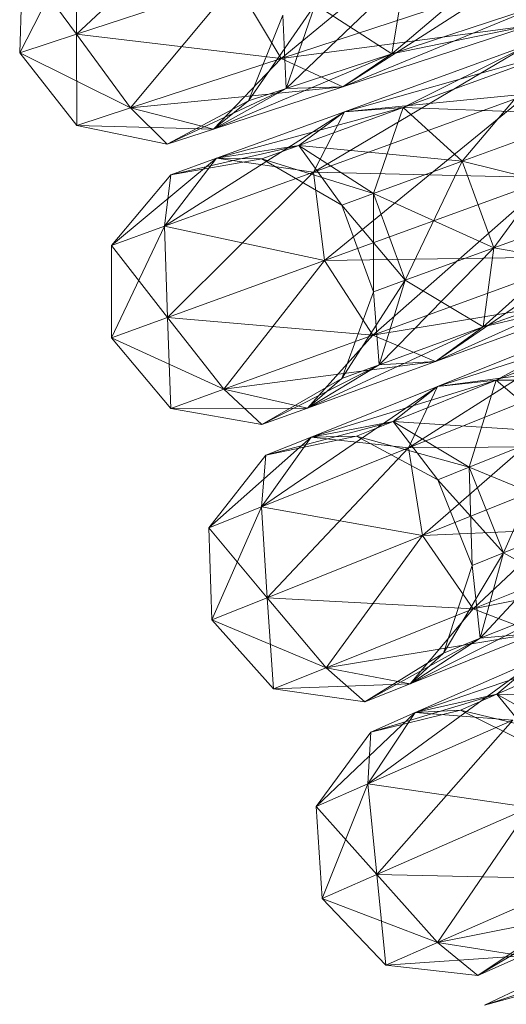
# Model space of a CAD drawing. Units: millimetres. Extents: x -121510 to -112119, y -15025 to -7054.
# Drawn here: x -120445 to -120417, y -10816 to -10759 of the extents above; entities that cross this region are included whole.
import ezdxf

# ---------------------------------------------------------------- set-up
doc = ezdxf.new("R2010")
doc.units = ezdxf.units.MM
for name, pattern in [('K5LT32768', [0]), ('K5LT32781', [0]), ('K5LT32802', [0])]:
    doc.linetypes.add(name, pattern=pattern)
doc.layers.get('0').update_dxf_attribs({"true_color": 0x5890e1})

# ---------------------------------------------------------------- blocks, each defined once
blk = doc.blocks.new('U295')
at = {"color": 236, "linetype": 'K5LT32802', "lineweight": 18, "true_color": 0x8d073a}
for p, q in [((-120442.158, -10760.22), (-120433.456, -10752.085)), ((-120430.328, -10761.62), (-120419.702, -10752.854)), ((-120415.669, -10754.341), (-120423.93, -10761.355)), ((-120445.436, -10761.295), (-120442.158, -10754.939)), ((-120442.158, -10760.22), (-120442.158, -10754.939)), ((-120442.158, -10760.22), (-120442.158, -10754.939)), ((-120445.436, -10761.295), (-120445.264, -10755.958)), ((-120442.158, -10760.22), (-120445.264, -10755.958)), ((-120423.172, -10756.802), (-120430.027, -10763.355)), ((-120423.172, -10756.802), (-120423.93, -10761.355)), ((-120423.172, -10756.802), (-120423.93, -10761.355)), ((-120432.974, -10757.207), (-120442.158, -10760.22)), ((-120442.158, -10760.22), (-120432.974, -10757.207)), ((-120439.031, -10764.474), (-120432.974, -10757.207)), ((-120432.974, -10757.207), (-120430.328, -10761.62)), ((-120432.974, -10757.207), (-120430.328, -10761.62)), ((-120417.752, -10757.495), (-120430.328, -10761.62)), ((-120430.328, -10761.62), (-120417.752, -10757.495)), ((-120426.757, -10763.258), (-120417.752, -10757.495)), ((-120428.364, -10758.505), (-120432.203, -10764.069)), ((-120428.364, -10758.505), (-120430.027, -10763.355)), ((-120428.364, -10758.505), (-120430.027, -10763.355)), ((-120428.364, -10758.505), (-120423.93, -10761.355)), ((-120415.12, -10758.465), (-120426.757, -10763.258)), ((-120415.12, -10758.465), (-120423.93, -10761.355)), ((-120423.93, -10761.355), (-120415.12, -10758.465)), ((-120430.217, -10759.113), (-120432.203, -10764.069)), ((-120430.217, -10759.113), (-120430.027, -10763.355)), ((-120415.943, -10759.711), (-120430.328, -10761.62)), ((-120415.943, -10759.711), (-120426.757, -10763.258)), ((-120426.757, -10763.258), (-120415.943, -10759.711)), ((-120423.93, -10761.355), (-120415.943, -10759.711)), ((-120442.158, -10760.22), (-120445.436, -10761.295)), ((-120445.436, -10761.295), (-120442.158, -10760.22)), ((-120430.328, -10761.62), (-120442.158, -10760.22)), ((-120442.158, -10760.22), (-120439.031, -10764.474)), ((-120442.137, -10765.493), (-120442.158, -10760.22)), ((-120442.158, -10760.22), (-120439.031, -10764.474)), ((-120439.031, -10764.474), (-120445.436, -10761.295)), ((-120445.436, -10761.295), (-120442.137, -10765.493)), ((-120423.93, -10761.355), (-120434.24, -10765.712)), ((-120423.93, -10761.355), (-120430.027, -10763.355)), ((-120430.027, -10763.355), (-120423.93, -10761.355)), ((-120423.93, -10761.355), (-120426.757, -10763.258)), ((-120423.93, -10761.355), (-120426.757, -10763.258)), ((-120430.328, -10761.62), (-120439.031, -10764.474)), ((-120439.031, -10764.474), (-120430.328, -10761.62)), ((-120434.24, -10765.712), (-120430.328, -10761.62)), ((-120426.757, -10763.258), (-120430.328, -10761.62)), ((-120426.757, -10763.258), (-120430.328, -10761.62)), ((-120426.757, -10763.258), (-120439.031, -10764.474)), ((-120430.027, -10763.355), (-120436.911, -10766.589)), ((-120426.757, -10763.258), (-120434.24, -10765.712)), ((-120434.24, -10765.712), (-120426.757, -10763.258)), ((-120430.027, -10763.355), (-120434.24, -10765.712)), ((-120430.027, -10763.355), (-120434.24, -10765.712)), ((-120430.027, -10763.355), (-120432.203, -10764.069)), ((-120432.203, -10764.069), (-120430.027, -10763.355)), ((-120430.027, -10763.355), (-120426.757, -10763.258)), ((-120432.203, -10764.069), (-120436.911, -10766.589)), ((-120432.203, -10764.069), (-120434.24, -10765.712)), ((-120439.031, -10764.474), (-120442.137, -10765.493)), ((-120442.137, -10765.493), (-120439.031, -10764.474)), ((-120434.24, -10765.712), (-120439.031, -10764.474)), ((-120436.911, -10766.589), (-120439.031, -10764.474)), ((-120434.24, -10765.712), (-120439.031, -10764.474)), ((-120434.24, -10765.712), (-120442.137, -10765.493)), ((-120436.911, -10766.589), (-120442.137, -10765.493)), ((-120434.24, -10765.712), (-120436.911, -10766.589)), ((-120436.911, -10766.589), (-120434.24, -10765.712))]:
    blk.add_line(p, q, dxfattribs=at)
blk = doc.blocks.new('U294')
blk.add_blockref('U295', (0, 0))
blk = doc.blocks.new('U297')
at = {"color": 236, "linetype": 'K5LT32802', "lineweight": 18, "true_color": 0x8d073a}
for p, q in [((-120428.455, -10768.199), (-120415.966, -10760.809)), ((-120415.966, -10760.809), (-120426.66, -10764.704)), ((-120426.66, -10764.704), (-120415.966, -10760.809)), ((-120415.966, -10760.809), (-120423.262, -10764.453)), ((-120426.66, -10764.704), (-120414.549, -10761.28)), ((-120414.549, -10761.28), (-120423.262, -10764.453)), ((-120423.262, -10764.453), (-120414.549, -10761.28)), ((-120414.549, -10761.28), (-120419.851, -10767.564)), ((-120416.019, -10763.67), (-120428.455, -10768.199)), ((-120428.455, -10768.199), (-120416.019, -10763.67)), ((-120427.808, -10773.303), (-120416.019, -10763.67)), ((-120416.019, -10763.67), (-120426.66, -10764.704)), ((-120437.061, -10771.333), (-120426.66, -10764.704)), ((-120434.06, -10767.399), (-120423.262, -10764.453)), ((-120426.66, -10764.704), (-120434.06, -10767.399)), ((-120434.06, -10767.399), (-120426.66, -10764.704)), ((-120423.262, -10764.453), (-120429.291, -10766.649)), ((-120429.291, -10766.649), (-120423.262, -10764.453)), ((-120426.66, -10764.704), (-120429.291, -10766.649)), ((-120428.455, -10768.199), (-120426.66, -10764.704)), ((-120428.455, -10768.199), (-120426.66, -10764.704)), ((-120426.66, -10764.704), (-120423.262, -10764.453)), ((-120426.66, -10764.704), (-120423.262, -10764.453)), ((-120423.262, -10764.453), (-120424.986, -10769.434)), ((-120423.262, -10764.453), (-120419.851, -10767.564)), ((-120423.262, -10764.453), (-120419.851, -10767.564)), ((-120423.262, -10764.453), (-120412.432, -10764.862)), ((-120412.432, -10764.862), (-120419.851, -10767.564)), ((-120419.851, -10767.564), (-120412.432, -10764.862)), ((-120412.432, -10764.862), (-120418.024, -10772.581)), ((-120436.701, -10768.361), (-120429.291, -10766.649)), ((-120434.06, -10767.399), (-120429.291, -10766.649)), ((-120434.06, -10767.399), (-120429.291, -10766.649)), ((-120429.291, -10766.649), (-120431.443, -10767.432)), ((-120431.443, -10767.432), (-120429.291, -10766.649)), ((-120429.291, -10766.649), (-120424.986, -10769.434)), ((-120429.291, -10766.649), (-120426.818, -10770.101)), ((-120429.291, -10766.649), (-120424.986, -10769.434)), ((-120429.291, -10766.649), (-120419.851, -10767.564)), ((-120440.132, -10772.452), (-120434.06, -10767.399)), ((-120437.061, -10771.333), (-120434.06, -10767.399)), ((-120437.061, -10771.333), (-120434.06, -10767.399)), ((-120434.06, -10767.399), (-120436.701, -10768.361)), ((-120436.701, -10768.361), (-120434.06, -10767.399)), ((-120436.701, -10768.361), (-120431.443, -10767.432)), ((-120428.455, -10768.199), (-120434.06, -10767.399)), ((-120434.06, -10767.399), (-120431.443, -10767.432)), ((-120431.443, -10767.432), (-120426.818, -10770.101)), ((-120431.443, -10767.432), (-120424.986, -10769.434)), ((-120419.851, -10767.564), (-120424.986, -10769.434)), ((-120424.986, -10769.434), (-120419.851, -10767.564)), ((-120419.851, -10767.564), (-120423.159, -10774.451)), ((-120419.851, -10767.564), (-120418.024, -10772.581)), ((-120419.851, -10767.564), (-120418.024, -10772.581)), ((-120419.851, -10767.564), (-120410.605, -10769.879)), ((-120428.455, -10768.199), (-120437.061, -10771.333)), ((-120437.061, -10771.333), (-120428.455, -10768.199)), ((-120436.89, -10776.61), (-120428.455, -10768.199)), ((-120414.684, -10768.523), (-120428.455, -10768.199)), ((-120427.808, -10773.303), (-120428.455, -10768.199)), ((-120427.808, -10773.303), (-120428.455, -10768.199)), ((-120440.132, -10772.452), (-120436.701, -10768.361)), ((-120437.061, -10771.333), (-120436.701, -10768.361)), ((-120414.684, -10768.523), (-120427.808, -10773.303)), ((-120427.808, -10773.303), (-120414.684, -10768.523)), ((-120425.021, -10777.628), (-120414.684, -10768.523)), ((-120424.986, -10769.434), (-120426.818, -10770.101)), ((-120426.818, -10770.101), (-120424.986, -10769.434)), ((-120424.986, -10769.434), (-120424.991, -10775.118)), ((-120424.986, -10769.434), (-120423.159, -10774.451)), ((-120424.986, -10769.434), (-120423.159, -10774.451)), ((-120424.986, -10769.434), (-120418.024, -10772.581)), ((-120410.605, -10769.879), (-120418.635, -10777.156)), ((-120410.605, -10769.879), (-120418.024, -10772.581)), ((-120418.024, -10772.581), (-120410.605, -10769.879)), ((-120426.818, -10770.101), (-120424.991, -10775.118)), ((-120426.818, -10770.101), (-120423.159, -10774.451)), ((-120437.061, -10771.333), (-120440.132, -10772.452)), ((-120440.132, -10772.452), (-120437.061, -10771.333)), ((-120440.131, -10777.791), (-120437.061, -10771.333)), ((-120427.808, -10773.303), (-120437.061, -10771.333)), ((-120436.89, -10776.61), (-120437.061, -10771.333)), ((-120436.89, -10776.61), (-120437.061, -10771.333)), ((-120436.89, -10776.61), (-120440.132, -10772.452)), ((-120440.131, -10777.791), (-120440.132, -10772.452)), ((-120418.024, -10772.581), (-120424.664, -10779.352)), ((-120418.024, -10772.581), (-120423.159, -10774.451)), ((-120423.159, -10774.451), (-120418.024, -10772.581)), ((-120418.024, -10772.581), (-120418.635, -10777.156)), ((-120418.024, -10772.581), (-120418.635, -10777.156)), ((-120418.024, -10772.581), (-120409.923, -10773.983)), ((-120427.808, -10773.303), (-120436.89, -10776.61)), ((-120436.89, -10776.61), (-120427.808, -10773.303)), ((-120433.627, -10780.762), (-120427.808, -10773.303)), ((-120412.585, -10773.098), (-120427.808, -10773.303)), ((-120427.808, -10773.303), (-120425.021, -10777.628)), ((-120427.808, -10773.303), (-120425.021, -10777.628)), ((-120412.585, -10773.098), (-120425.021, -10777.628)), ((-120425.021, -10777.628), (-120412.585, -10773.098)), ((-120421.398, -10779.149), (-120412.585, -10773.098)), ((-120409.923, -10773.983), (-120421.398, -10779.149)), ((-120409.923, -10773.983), (-120418.635, -10777.156)), ((-120418.635, -10777.156), (-120409.923, -10773.983)), ((-120423.159, -10774.451), (-120426.816, -10780.136)), ((-120423.159, -10774.451), (-120424.991, -10775.118)), ((-120424.991, -10775.118), (-120423.159, -10774.451)), ((-120423.159, -10774.451), (-120424.664, -10779.352)), ((-120423.159, -10774.451), (-120424.664, -10779.352)), ((-120423.159, -10774.451), (-120418.635, -10777.156)), ((-120424.991, -10775.118), (-120426.816, -10780.136)), ((-120424.991, -10775.118), (-120424.664, -10779.352)), ((-120410.705, -10775.255), (-120425.021, -10777.628)), ((-120410.705, -10775.255), (-120421.398, -10779.149)), ((-120421.398, -10779.149), (-120410.705, -10775.255)), ((-120418.635, -10777.156), (-120410.705, -10775.255)), ((-120436.89, -10776.61), (-120440.131, -10777.791)), ((-120440.131, -10777.791), (-120436.89, -10776.61)), ((-120425.021, -10777.628), (-120436.89, -10776.61)), ((-120436.89, -10776.61), (-120433.627, -10780.762)), ((-120436.698, -10781.88), (-120436.89, -10776.61)), ((-120436.89, -10776.61), (-120433.627, -10780.762)), ((-120418.635, -10777.156), (-120428.798, -10781.845)), ((-120418.635, -10777.156), (-120424.664, -10779.352)), ((-120424.664, -10779.352), (-120418.635, -10777.156)), ((-120418.635, -10777.156), (-120421.398, -10779.149)), ((-120418.635, -10777.156), (-120421.398, -10779.149)), ((-120433.627, -10780.762), (-120440.131, -10777.791)), ((-120440.131, -10777.791), (-120436.698, -10781.88)), ((-120425.021, -10777.628), (-120433.627, -10780.762)), ((-120433.627, -10780.762), (-120425.021, -10777.628)), ((-120428.798, -10781.845), (-120425.021, -10777.628)), ((-120421.398, -10779.149), (-120425.021, -10777.628)), ((-120421.398, -10779.149), (-120425.021, -10777.628)), ((-120421.398, -10779.149), (-120433.627, -10780.762)), ((-120424.664, -10779.352), (-120431.44, -10782.807)), ((-120421.398, -10779.149), (-120428.798, -10781.845)), ((-120428.798, -10781.845), (-120421.398, -10779.149)), ((-120424.664, -10779.352), (-120428.798, -10781.845)), ((-120424.664, -10779.352), (-120428.798, -10781.845)), ((-120424.664, -10779.352), (-120426.816, -10780.136)), ((-120426.816, -10780.136), (-120424.664, -10779.352)), ((-120424.664, -10779.352), (-120421.398, -10779.149)), ((-120426.816, -10780.136), (-120431.44, -10782.807)), ((-120426.816, -10780.136), (-120428.798, -10781.845)), ((-120433.627, -10780.762), (-120436.698, -10781.88)), ((-120436.698, -10781.88), (-120433.627, -10780.762)), ((-120428.798, -10781.845), (-120433.627, -10780.762)), ((-120431.44, -10782.807), (-120433.627, -10780.762)), ((-120428.798, -10781.845), (-120433.627, -10780.762)), ((-120428.798, -10781.845), (-120436.698, -10781.88)), ((-120431.44, -10782.807), (-120436.698, -10781.88)), ((-120428.798, -10781.845), (-120431.44, -10782.807)), ((-120431.44, -10782.807), (-120428.798, -10781.845))]:
    blk.add_line(p, q, dxfattribs=at)
blk = doc.blocks.new('U296')
blk.add_blockref('U297', (0, 0))
blk = doc.blocks.new('U299')
at = {"color": 236, "linetype": 'K5LT32802', "lineweight": 18, "true_color": 0x8d073a}
for p, q in [((-120422.963, -10784.145), (-120410.72, -10776.356)), ((-120410.72, -10776.356), (-120421.282, -10780.594)), ((-120421.282, -10780.594), (-120410.72, -10776.356)), ((-120421.282, -10780.594), (-120409.289, -10776.78)), ((-120410.72, -10776.356), (-120417.894, -10780.233)), ((-120409.289, -10776.78), (-120417.894, -10780.233)), ((-120417.894, -10780.233), (-120409.289, -10776.78)), ((-120410.681, -10779.216), (-120422.963, -10784.145)), ((-120422.963, -10784.145), (-120410.681, -10779.216)), ((-120422.152, -10789.226), (-120410.681, -10779.216)), ((-120410.681, -10779.216), (-120421.282, -10780.594)), ((-120428.591, -10783.527), (-120417.894, -10780.233)), ((-120417.894, -10780.233), (-120423.849, -10782.623)), ((-120423.849, -10782.623), (-120417.894, -10780.233)), ((-120421.282, -10780.594), (-120417.894, -10780.233)), ((-120421.282, -10780.594), (-120417.894, -10780.233)), ((-120417.894, -10780.233), (-120419.456, -10785.267)), ((-120417.894, -10780.233), (-120414.385, -10783.232)), ((-120417.894, -10780.233), (-120414.385, -10783.232)), ((-120417.894, -10780.233), (-120407.057, -10780.292)), ((-120431.463, -10787.556), (-120421.282, -10780.594)), ((-120421.282, -10780.594), (-120428.591, -10783.527)), ((-120428.591, -10783.527), (-120421.282, -10780.594)), ((-120421.282, -10780.594), (-120423.849, -10782.623)), ((-120422.963, -10784.145), (-120421.282, -10780.594)), ((-120422.963, -10784.145), (-120421.282, -10780.594)), ((-120431.2, -10784.574), (-120423.849, -10782.623)), ((-120428.591, -10783.527), (-120423.849, -10782.623)), ((-120428.591, -10783.527), (-120423.849, -10782.623)), ((-120423.849, -10782.623), (-120425.974, -10783.476)), ((-120425.974, -10783.476), (-120423.849, -10782.623)), ((-120423.849, -10782.623), (-120419.456, -10785.267)), ((-120423.849, -10782.623), (-120421.266, -10785.994)), ((-120423.849, -10782.623), (-120419.456, -10785.267)), ((-120423.849, -10782.623), (-120414.385, -10783.232)), ((-120434.497, -10788.773), (-120428.591, -10783.527)), ((-120431.463, -10787.556), (-120428.591, -10783.527)), ((-120431.463, -10787.556), (-120428.591, -10783.527)), ((-120431.2, -10784.574), (-120425.974, -10783.476)), ((-120428.591, -10783.527), (-120431.2, -10784.574)), ((-120431.2, -10784.574), (-120428.591, -10783.527)), ((-120428.591, -10783.527), (-120425.974, -10783.476)), ((-120422.963, -10784.145), (-120428.591, -10783.527)), ((-120425.974, -10783.476), (-120421.266, -10785.994)), ((-120425.974, -10783.476), (-120419.456, -10785.267)), ((-120414.385, -10783.232), (-120419.456, -10785.267)), ((-120419.456, -10785.267), (-120414.385, -10783.232)), ((-120414.385, -10783.232), (-120417.468, -10790.223)), ((-120422.963, -10784.145), (-120431.463, -10787.556)), ((-120431.463, -10787.556), (-120422.963, -10784.145)), ((-120431.122, -10792.825), (-120422.963, -10784.145)), ((-120409.189, -10784.024), (-120422.963, -10784.145)), ((-120422.152, -10789.226), (-120422.963, -10784.145)), ((-120422.152, -10789.226), (-120422.963, -10784.145)), ((-120409.189, -10784.024), (-120422.152, -10789.226)), ((-120422.152, -10789.226), (-120409.189, -10784.024)), ((-120419.226, -10793.458), (-120409.189, -10784.024)), ((-120434.497, -10788.773), (-120431.2, -10784.574)), ((-120431.463, -10787.556), (-120431.2, -10784.574)), ((-120419.456, -10785.267), (-120421.266, -10785.994)), ((-120421.266, -10785.994), (-120419.456, -10785.267)), ((-120419.456, -10785.267), (-120417.468, -10790.223)), ((-120419.456, -10785.267), (-120419.278, -10790.949)), ((-120419.456, -10785.267), (-120417.468, -10790.223)), ((-120419.456, -10785.267), (-120412.396, -10788.188)), ((-120421.266, -10785.994), (-120419.278, -10790.949)), ((-120421.266, -10785.994), (-120417.468, -10790.223)), ((-120431.463, -10787.556), (-120434.497, -10788.773)), ((-120434.497, -10788.773), (-120431.463, -10787.556)), ((-120434.323, -10794.11), (-120431.463, -10787.556)), ((-120422.152, -10789.226), (-120431.463, -10787.556)), ((-120431.122, -10792.825), (-120431.463, -10787.556)), ((-120431.122, -10792.825), (-120431.463, -10787.556)), ((-120412.396, -10788.188), (-120418.814, -10795.17)), ((-120412.396, -10788.188), (-120417.468, -10790.223)), ((-120417.468, -10790.223), (-120412.396, -10788.188)), ((-120431.122, -10792.825), (-120434.497, -10788.773)), ((-120434.323, -10794.11), (-120434.497, -10788.773)), ((-120406.944, -10788.529), (-120422.152, -10789.226)), ((-120406.944, -10788.529), (-120419.226, -10793.458)), ((-120419.226, -10793.458), (-120406.944, -10788.529)), ((-120422.152, -10789.226), (-120431.122, -10792.825)), ((-120431.122, -10792.825), (-120422.152, -10789.226)), ((-120427.726, -10796.869), (-120422.152, -10789.226)), ((-120422.152, -10789.226), (-120419.226, -10793.458)), ((-120422.152, -10789.226), (-120419.226, -10793.458)), ((-120417.468, -10790.223), (-120420.94, -10796.023)), ((-120417.468, -10790.223), (-120419.278, -10790.949)), ((-120419.278, -10790.949), (-120417.468, -10790.223)), ((-120417.468, -10790.223), (-120418.814, -10795.17)), ((-120417.468, -10790.223), (-120418.814, -10795.17)), ((-120417.468, -10790.223), (-120412.859, -10792.781)), ((-120419.278, -10790.949), (-120420.94, -10796.023)), ((-120419.278, -10790.949), (-120418.814, -10795.17)), ((-120404.994, -10790.624), (-120419.226, -10793.458)), ((-120412.859, -10792.781), (-120422.866, -10797.795)), ((-120412.859, -10792.781), (-120418.814, -10795.17)), ((-120418.814, -10795.17), (-120412.859, -10792.781)), ((-120431.122, -10792.825), (-120434.323, -10794.11)), ((-120434.323, -10794.11), (-120431.122, -10792.825)), ((-120419.226, -10793.458), (-120431.122, -10792.825)), ((-120431.122, -10792.825), (-120427.726, -10796.869)), ((-120430.76, -10798.086), (-120431.122, -10792.825)), ((-120431.122, -10792.825), (-120427.726, -10796.869)), ((-120419.226, -10793.458), (-120427.726, -10796.869)), ((-120427.726, -10796.869), (-120419.226, -10793.458)), ((-120422.866, -10797.795), (-120419.226, -10793.458)), ((-120415.556, -10794.862), (-120419.226, -10793.458)), ((-120415.556, -10794.862), (-120419.226, -10793.458)), ((-120427.726, -10796.869), (-120434.323, -10794.11)), ((-120434.323, -10794.11), (-120430.76, -10798.086)), ((-120415.556, -10794.862), (-120427.726, -10796.869)), ((-120415.556, -10794.862), (-120422.866, -10797.795)), ((-120422.866, -10797.795), (-120415.556, -10794.862)), ((-120418.814, -10795.17), (-120415.556, -10794.862)), ((-120418.814, -10795.17), (-120425.474, -10798.842)), ((-120418.814, -10795.17), (-120422.866, -10797.795)), ((-120418.814, -10795.17), (-120422.866, -10797.795)), ((-120418.814, -10795.17), (-120420.94, -10796.023)), ((-120420.94, -10796.023), (-120418.814, -10795.17)), ((-120420.94, -10796.023), (-120425.474, -10798.842)), ((-120420.94, -10796.023), (-120422.866, -10797.795)), ((-120427.726, -10796.869), (-120430.76, -10798.086)), ((-120430.76, -10798.086), (-120427.726, -10796.869)), ((-120422.866, -10797.795), (-120427.726, -10796.869)), ((-120425.474, -10798.842), (-120427.726, -10796.869)), ((-120422.866, -10797.795), (-120427.726, -10796.869)), ((-120422.866, -10797.795), (-120430.76, -10798.086)), ((-120422.866, -10797.795), (-120425.474, -10798.842)), ((-120425.474, -10798.842), (-120422.866, -10797.795)), ((-120425.474, -10798.842), (-120430.76, -10798.086))]:
    blk.add_line(p, q, dxfattribs=at)
blk = doc.blocks.new('U298')
blk.add_blockref('U299', (0, 0))
blk = doc.blocks.new('U301')
at = {"color": 236, "linetype": 'K5LT32802', "lineweight": 18, "true_color": 0x8d073a}
for p, q in [((-120422.569, -10799.464), (-120411.984, -10795.826)), ((-120411.984, -10795.826), (-120417.859, -10798.407)), ((-120417.859, -10798.407), (-120411.984, -10795.826)), ((-120425.31, -10803.584), (-120415.359, -10796.296)), ((-120415.359, -10796.296), (-120422.569, -10799.464)), ((-120422.569, -10799.464), (-120415.359, -10796.296)), ((-120415.359, -10796.296), (-120417.859, -10798.407)), ((-120425.143, -10800.594), (-120417.859, -10798.407)), ((-120422.569, -10799.464), (-120417.859, -10798.407)), ((-120422.569, -10799.464), (-120417.859, -10798.407)), ((-120417.859, -10798.407), (-120419.956, -10799.328)), ((-120419.956, -10799.328), (-120417.859, -10798.407)), ((-120417.859, -10798.407), (-120413.383, -10800.908)), ((-120417.859, -10798.407), (-120415.168, -10801.693)), ((-120417.859, -10798.407), (-120413.383, -10800.908)), ((-120417.859, -10798.407), (-120408.38, -10798.711)), ((-120428.303, -10804.899), (-120422.569, -10799.464)), ((-120425.31, -10803.584), (-120422.569, -10799.464)), ((-120425.31, -10803.584), (-120422.569, -10799.464)), ((-120425.143, -10800.594), (-120419.956, -10799.328)), ((-120422.569, -10799.464), (-120425.143, -10800.594)), ((-120425.143, -10800.594), (-120422.569, -10799.464)), ((-120422.569, -10799.464), (-120419.956, -10799.328)), ((-120416.925, -10799.9), (-120422.569, -10799.464)), ((-120419.956, -10799.328), (-120415.168, -10801.693)), ((-120419.956, -10799.328), (-120413.383, -10800.908)), ((-120416.925, -10799.9), (-120425.31, -10803.584)), ((-120425.31, -10803.584), (-120416.925, -10799.9)), ((-120424.798, -10808.839), (-120416.925, -10799.9)), ((-120428.303, -10804.899), (-120425.143, -10800.594)), ((-120425.31, -10803.584), (-120425.143, -10800.594)), ((-120425.31, -10803.584), (-120428.303, -10804.899)), ((-120428.303, -10804.899), (-120425.31, -10803.584)), ((-120427.957, -10810.227), (-120425.31, -10803.584)), ((-120415.949, -10804.952), (-120425.31, -10803.584)), ((-120424.798, -10808.839), (-120425.31, -10803.584)), ((-120424.798, -10808.839), (-120425.31, -10803.584)), ((-120424.798, -10808.839), (-120428.303, -10804.899)), ((-120427.957, -10810.227), (-120428.303, -10804.899)), ((-120415.949, -10804.952), (-120424.798, -10808.839)), ((-120424.798, -10808.839), (-120415.949, -10804.952)), ((-120421.274, -10812.771), (-120415.949, -10804.952)), ((-120424.798, -10808.839), (-120427.957, -10810.227)), ((-120427.957, -10810.227), (-120424.798, -10808.839)), ((-120412.889, -10809.087), (-120424.798, -10808.839)), ((-120424.798, -10808.839), (-120421.274, -10812.771)), ((-120424.267, -10814.086), (-120424.798, -10808.839)), ((-120424.798, -10808.839), (-120421.274, -10812.771)), ((-120412.889, -10809.087), (-120421.274, -10812.771)), ((-120421.274, -10812.771), (-120412.889, -10809.087)), ((-120421.274, -10812.771), (-120427.957, -10810.227)), ((-120427.957, -10810.227), (-120424.267, -10814.086)), ((-120409.175, -10810.372), (-120421.274, -10812.771)), ((-120412.421, -10810.785), (-120418.959, -10814.67)), ((-120414.518, -10811.706), (-120418.959, -10814.67)), ((-120421.274, -10812.771), (-120424.267, -10814.086)), ((-120424.267, -10814.086), (-120421.274, -10812.771)), ((-120416.386, -10813.54), (-120421.274, -10812.771)), ((-120418.959, -10814.67), (-120421.274, -10812.771)), ((-120416.386, -10813.54), (-120421.274, -10812.771)), ((-120416.386, -10813.54), (-120424.267, -10814.086)), ((-120416.386, -10813.54), (-120418.959, -10814.67)), ((-120418.959, -10814.67), (-120416.386, -10813.54)), ((-120418.959, -10814.67), (-120424.267, -10814.086))]:
    blk.add_line(p, q, dxfattribs=at)
blk = doc.blocks.new('U300')
blk.add_blockref('U301', (0, 0))
blk = doc.blocks.new('U303')
at = {"color": 236, "linetype": 'K5LT32802', "lineweight": 18, "true_color": 0x8d073a}
for p, q in [((-120418.565, -10816.404), (-120411.356, -10813.983)), ((-120418.565, -10816.404), (-120413.422, -10814.971)), ((-120416.03, -10815.191), (-120418.565, -10816.404)), ((-120418.565, -10816.404), (-120416.03, -10815.191))]:
    blk.add_line(p, q, dxfattribs=at)
blk = doc.blocks.new('U302')
blk.add_blockref('U303', (0, 0))
blk = doc.blocks.new('U635')
at = {"color": 134, "linetype": 'K5LT32768', "true_color": 0x1bb194, "const_width": 0.18}
for points in [[(-120421.116, -10738.918), (-120421.306, -10739.081), (-120421.49, -10739.241), (-120421.666, -10739.399), (-120421.836, -10739.555), (-120421.999, -10739.708), (-120422.156, -10739.859), (-120422.307, -10740.009), (-120422.452, -10740.156), (-120422.591, -10740.301), (-120422.724, -10740.444), (-120422.851, -10740.586), (-120422.973, -10740.725), (-120423.09, -10740.863), (-120423.201, -10741), (-120423.308, -10741.134), (-120423.41, -10741.268), (-120423.507, -10741.399), (-120423.599, -10741.53), (-120423.687, -10741.659), (-120423.771, -10741.787), (-120423.926, -10742.039), (-120424.067, -10742.288), (-120424.194, -10742.532), (-120424.308, -10742.774), (-120424.41, -10743.013), (-120424.503, -10743.25), (-120424.518, -10743.293), (-120424.53, -10743.338), (-120424.548, -10743.435), (-120424.558, -10743.539), (-120424.56, -10743.649), (-120424.542, -10743.886), (-120424.496, -10744.14), (-120424.334, -10744.677), (-120424.096, -10745.215), (-120423.805, -10745.709), (-120423.486, -10746.113), (-120423.323, -10746.268), (-120423.161, -10746.383), (-120423.081, -10746.425), (-120423.003, -10746.454), (-120422.927, -10746.47), (-120422.889, -10746.474), (-120422.853, -10746.474), (-120422.748, -10746.466), (-120422.639, -10746.452), (-120422.524, -10746.432), (-120422.405, -10746.406), (-120422.281, -10746.374), (-120422.152, -10746.337), (-120422.019, -10746.294), (-120421.881, -10746.246), (-120421.74, -10746.192), (-120421.594, -10746.132), (-120421.445, -10746.068), (-120421.292, -10745.997), (-120421.136, -10745.922), (-120420.976, -10745.842), (-120420.813, -10745.756), (-120420.647, -10745.666), (-120420.478, -10745.57), (-120420.306, -10745.47), (-120420.132, -10745.364), (-120419.956, -10745.254), (-120419.777, -10745.14), (-120419.596, -10745.02), (-120419.413, -10744.896), (-120419.228, -10744.768), (-120419.042, -10744.635), (-120418.854, -10744.498), (-120418.664, -10744.356), (-120418.474, -10744.21), (-120418.283, -10744.061), (-120418.09, -10743.907), (-120417.897, -10743.748), (-120417.703, -10743.586), (-120417.511, -10743.422), (-120417.321, -10743.256), (-120417.135, -10743.09), (-120416.952, -10742.924), (-120416.773, -10742.757), (-120416.597, -10742.589), (-120416.424, -10742.422), (-120416.256, -10742.254), (-120416.091, -10742.087), (-120415.93, -10741.92), (-120415.773, -10741.754), (-120415.62, -10741.588), (-120415.472, -10741.423), (-120415.327, -10741.259), (-120415.188, -10741.096), (-120415.053, -10740.935), (-120414.922, -10740.775), (-120414.797, -10740.616), (-120414.676, -10740.459), (-120414.56, -10740.305), (-120414.45, -10740.152), (-120414.344, -10740.001), (-120414.244, -10739.853), (-120414.15, -10739.707), (-120414.061, -10739.564), (-120413.977, -10739.424), (-120413.9, -10739.287), (-120413.828, -10739.153), (-120413.762, -10739.022), (-120413.703, -10738.895), (-120413.649, -10738.771), (-120413.602, -10738.651), (-120413.588, -10738.607), (-120413.575, -10738.562), (-120413.557, -10738.465), (-120413.547, -10738.362), (-120413.545, -10738.251), (-120413.563, -10738.015), (-120413.609, -10737.761), (-120413.772, -10737.224), (-120414.01, -10736.685), (-120414.3, -10736.192), (-120414.619, -10735.787), (-120414.782, -10735.632), (-120414.944, -10735.517), (-120415.024, -10735.476), (-120415.102, -10735.447), (-120415.178, -10735.43), (-120415.216, -10735.427), (-120415.252, -10735.427), (-120415.663, -10735.463), (-120415.873, -10735.495), (-120416.088, -10735.54), (-120416.309, -10735.597), (-120416.537, -10735.67), (-120416.655, -10735.712), (-120416.775, -10735.759), (-120416.897, -10735.81), (-120417.022, -10735.866), (-120417.15, -10735.927), (-120417.281, -10735.993), (-120417.416, -10736.065), (-120417.553, -10736.142), (-120417.695, -10736.225), (-120417.84, -10736.314), (-120417.988, -10736.409), (-120418.141, -10736.51), (-120418.298, -10736.618), (-120418.46, -10736.733), (-120418.626, -10736.855), (-120418.796, -10736.984), (-120418.972, -10737.121), (-120419.153, -10737.265), (-120419.339, -10737.417), (-120419.53, -10737.577)], [(-120417.39, -10743.508), (-120417.218, -10743.679), (-120417.049, -10743.847), (-120416.884, -10744.012), (-120416.722, -10744.174), (-120416.565, -10744.334), (-120416.411, -10744.492), (-120416.26, -10744.647), (-120416.113, -10744.8), (-120415.969, -10744.95), (-120415.828, -10745.099), (-120415.69, -10745.245), (-120415.555, -10745.389), (-120415.424, -10745.532), (-120415.294, -10745.672), (-120415.168, -10745.811), (-120415.044, -10745.948), (-120414.923, -10746.084), (-120414.804, -10746.218), (-120414.687, -10746.35), (-120414.573, -10746.481), (-120414.351, -10746.739), (-120414.136, -10746.992), (-120413.928, -10747.241), (-120413.727, -10747.486), (-120413.531, -10747.728), (-120413.339, -10747.968), (-120413.305, -10748.012), (-120413.27, -10748.058), (-120413.198, -10748.155), (-120413.124, -10748.258), (-120413.049, -10748.368), (-120412.894, -10748.602), (-120412.736, -10748.853), (-120412.423, -10749.379), (-120412.135, -10749.903), (-120411.894, -10750.381), (-120411.722, -10750.769), (-120411.67, -10750.915), (-120411.645, -10751.022), (-120411.643, -10751.06), (-120411.648, -10751.085), (-120411.662, -10751.098), (-120411.672, -10751.1), (-120411.684, -10751.098), (-120411.723, -10751.085), (-120411.769, -10751.066), (-120411.819, -10751.041), (-120411.876, -10751.01), (-120411.938, -10750.973), (-120412.005, -10750.93), (-120412.078, -10750.881), (-120412.156, -10750.827), (-120412.238, -10750.767), (-120412.326, -10750.701), (-120412.419, -10750.63), (-120412.516, -10750.554), (-120412.619, -10750.472), (-120412.725, -10750.384), (-120412.837, -10750.292), (-120412.952, -10750.194), (-120413.073, -10750.092), (-120413.197, -10749.984), (-120413.325, -10749.872), (-120413.458, -10749.754), (-120413.594, -10749.632), (-120413.734, -10749.505), (-120413.878, -10749.374), (-120414.026, -10749.238), (-120414.177, -10749.097), (-120414.332, -10748.952), (-120414.49, -10748.803), (-120414.651, -10748.649), (-120414.815, -10748.491), (-120414.983, -10748.33), (-120415.153, -10748.164), (-120415.327, -10747.994), (-120415.501, -10747.822), (-120415.676, -10747.649), (-120415.849, -10747.475), (-120416.022, -10747.301), (-120416.194, -10747.127), (-120416.366, -10746.952), (-120416.536, -10746.778), (-120416.705, -10746.604), (-120416.872, -10746.43), (-120417.038, -10746.257), (-120417.203, -10746.084), (-120417.365, -10745.913), (-120417.526, -10745.742), (-120417.684, -10745.572), (-120417.841, -10745.404), (-120417.995, -10745.238), (-120418.146, -10745.073), (-120418.295, -10744.909), (-120418.441, -10744.748), (-120418.584, -10744.589), (-120418.724, -10744.432), (-120418.861, -10744.277), (-120418.994, -10744.125), (-120419.124, -10743.976), (-120419.25, -10743.83), (-120419.373, -10743.687), (-120419.492, -10743.547), (-120419.606, -10743.411), (-120419.717, -10743.278), (-120419.823, -10743.148), (-120419.924, -10743.023), (-120420.021, -10742.901), (-120420.056, -10742.858), (-120420.091, -10742.812), (-120420.162, -10742.715), (-120420.236, -10742.611), (-120420.312, -10742.502), (-120420.467, -10742.267), (-120420.625, -10742.017), (-120420.937, -10741.49), (-120421.226, -10740.966), (-120421.467, -10740.489), (-120421.638, -10740.101), (-120421.69, -10739.955), (-120421.716, -10739.847), (-120421.718, -10739.81), (-120421.712, -10739.785), (-120421.699, -10739.772), (-120421.689, -10739.77), (-120421.677, -10739.772), (-120421.518, -10739.826), (-120421.428, -10739.868), (-120421.328, -10739.922), (-120421.217, -10739.989), (-120421.093, -10740.071), (-120421.026, -10740.119), (-120420.955, -10740.171), (-120420.88, -10740.227), (-120420.801, -10740.289), (-120420.718, -10740.355), (-120420.63, -10740.427), (-120420.538, -10740.504), (-120420.44, -10740.587), (-120420.338, -10740.676), (-120420.23, -10740.771), (-120420.117, -10740.872), (-120419.998, -10740.98), (-120419.873, -10741.095), (-120419.743, -10741.216), (-120419.606, -10741.345), (-120419.462, -10741.481), (-120419.312, -10741.624), (-120419.155, -10741.776), (-120418.991, -10741.935), (-120418.82, -10742.103)], [(-120416.322, -10747.98), (-120416.513, -10748.143), (-120416.696, -10748.303), (-120416.873, -10748.461), (-120417.043, -10748.617), (-120417.206, -10748.77), (-120417.363, -10748.921), (-120417.514, -10749.07), (-120417.658, -10749.218), (-120417.797, -10749.363), (-120417.93, -10749.506), (-120418.058, -10749.647), (-120418.18, -10749.787), (-120418.296, -10749.925), (-120418.408, -10750.061), (-120418.514, -10750.196), (-120418.616, -10750.33), (-120418.713, -10750.461), (-120418.805, -10750.592), (-120418.893, -10750.721), (-120418.977, -10750.849), (-120419.133, -10751.101), (-120419.273, -10751.349), (-120419.4, -10751.594), (-120419.514, -10751.836), (-120419.617, -10752.075), (-120419.709, -10752.312), (-120419.724, -10752.355), (-120419.736, -10752.4), (-120419.755, -10752.497), (-120419.765, -10752.601), (-120419.767, -10752.711), (-120419.748, -10752.948), (-120419.703, -10753.202), (-120419.54, -10753.739), (-120419.302, -10754.277), (-120419.012, -10754.771), (-120418.692, -10755.175), (-120418.529, -10755.33), (-120418.367, -10755.445), (-120418.288, -10755.487), (-120418.21, -10755.516), (-120418.133, -10755.532), (-120418.096, -10755.536), (-120418.059, -10755.536), (-120417.955, -10755.528), (-120417.845, -10755.513), (-120417.731, -10755.493), (-120417.611, -10755.468), (-120417.487, -10755.436), (-120417.358, -10755.399), (-120417.225, -10755.356), (-120417.088, -10755.308), (-120416.946, -10755.254), (-120416.801, -10755.194), (-120416.651, -10755.129), (-120416.498, -10755.059), (-120416.342, -10754.984), (-120416.182, -10754.904), (-120416.019, -10754.818), (-120415.853, -10754.728), (-120415.684, -10754.632), (-120415.513, -10754.532), (-120415.339, -10754.426), (-120415.162, -10754.316), (-120414.983, -10754.202), (-120414.802, -10754.082), (-120414.619, -10753.958), (-120414.434, -10753.83), (-120414.248, -10753.697), (-120414.06, -10753.56), (-120413.871, -10753.418), (-120413.68, -10753.272), (-120413.489, -10753.122), (-120413.296, -10752.968), (-120413.103, -10752.81), (-120412.91, -10752.648), (-120412.717, -10752.484), (-120412.528, -10752.318), (-120412.342, -10752.152), (-120412.159, -10751.986), (-120411.979, -10751.818), (-120411.803, -10751.651), (-120411.631, -10751.484), (-120411.462, -10751.316), (-120411.297, -10751.149), (-120411.136, -10750.982), (-120410.979, -10750.816), (-120410.826, -10750.65), (-120410.678, -10750.485), (-120410.534, -10750.321), (-120410.394, -10750.158), (-120410.259, -10749.997), (-120410.129, -10749.837), (-120410.003, -10749.678), (-120409.882, -10749.521), (-120409.767, -10749.366), (-120409.656, -10749.214), (-120409.551, -10749.063), (-120409.451, -10748.915), (-120409.356, -10748.769), (-120409.267, -10748.626), (-120409.184, -10748.486), (-120409.106, -10748.349), (-120409.034, -10748.215), (-120408.969, -10748.084), (-120408.909, -10747.956), (-120408.856, -10747.833), (-120408.809, -10747.713), (-120408.794, -10747.669), (-120408.782, -10747.624), (-120408.763, -10747.527), (-120408.753, -10747.424), (-120408.751, -10747.313), (-120408.769, -10747.077), (-120408.815, -10746.823), (-120408.978, -10746.285), (-120409.216, -10745.747), (-120409.506, -10745.254), (-120409.825, -10744.849), (-120409.989, -10744.694), (-120410.151, -10744.579), (-120410.23, -10744.538), (-120410.308, -10744.509), (-120410.385, -10744.492), (-120410.422, -10744.489), (-120410.459, -10744.489), (-120410.869, -10744.525), (-120411.079, -10744.557), (-120411.294, -10744.602), (-120411.515, -10744.659), (-120411.744, -10744.732), (-120411.861, -10744.774), (-120411.981, -10744.821), (-120412.103, -10744.872), (-120412.229, -10744.928), (-120412.357, -10744.989), (-120412.488, -10745.055), (-120412.622, -10745.127), (-120412.76, -10745.204), (-120412.901, -10745.287), (-120413.046, -10745.376), (-120413.195, -10745.471), (-120413.348, -10745.572), (-120413.505, -10745.68), (-120413.666, -10745.795), (-120413.832, -10745.917), (-120414.003, -10746.046), (-120414.178, -10746.183), (-120414.359, -10746.327), (-120414.545, -10746.479), (-120414.736, -10746.638)], [(-120412.502, -10752.749), (-120412.329, -10752.92), (-120412.16, -10753.088), (-120411.995, -10753.253), (-120411.834, -10753.415), (-120411.676, -10753.575), (-120411.522, -10753.733), (-120411.372, -10753.888), (-120411.224, -10754.041), (-120411.08, -10754.191), (-120410.94, -10754.34), (-120410.802, -10754.486), (-120410.667, -10754.63), (-120410.535, -10754.773), (-120410.406, -10754.914), (-120410.28, -10755.052), (-120410.156, -10755.189), (-120410.035, -10755.325), (-120409.916, -10755.459), (-120409.799, -10755.591), (-120409.685, -10755.722), (-120409.462, -10755.98), (-120409.248, -10756.233), (-120409.04, -10756.482), (-120408.838, -10756.727), (-120408.642, -10756.97), (-120408.451, -10757.209), (-120408.417, -10757.253), (-120408.382, -10757.299), (-120408.31, -10757.396), (-120408.236, -10757.499), (-120408.16, -10757.609), (-120408.005, -10757.843), (-120407.847, -10758.094), (-120407.535, -10758.62), (-120407.247, -10759.144), (-120407.005, -10759.622), (-120406.834, -10760.01), (-120406.782, -10760.156), (-120406.756, -10760.263), (-120406.754, -10760.301), (-120406.76, -10760.326), (-120406.773, -10760.339), (-120406.783, -10760.341), (-120406.795, -10760.339), (-120406.835, -10760.326), (-120406.88, -10760.307), (-120406.931, -10760.282), (-120406.988, -10760.251), (-120407.05, -10760.214), (-120407.117, -10760.171), (-120407.189, -10760.122), (-120407.267, -10760.068), (-120407.35, -10760.008), (-120407.438, -10759.942), (-120407.531, -10759.871), (-120407.628, -10759.795), (-120407.73, -10759.713), (-120407.837, -10759.626), (-120407.948, -10759.533), (-120408.064, -10759.435), (-120408.184, -10759.333), (-120408.308, -10759.225), (-120408.437, -10759.113), (-120408.569, -10758.995), (-120408.706, -10758.873), (-120408.846, -10758.746), (-120408.99, -10758.615), (-120409.137, -10758.479), (-120409.289, -10758.338), (-120409.443, -10758.193), (-120409.601, -10758.044), (-120409.762, -10757.89), (-120409.927, -10757.733), (-120410.094, -10757.571), (-120410.265, -10757.405), (-120410.438, -10757.235), (-120410.613, -10757.063), (-120410.787, -10756.89), (-120410.961, -10756.716), (-120411.134, -10756.542), (-120411.306, -10756.368), (-120411.477, -10756.193), (-120411.648, -10756.019), (-120411.816, -10755.845), (-120411.984, -10755.671), (-120412.15, -10755.498), (-120412.314, -10755.325), (-120412.477, -10755.154), (-120412.638, -10754.983), (-120412.796, -10754.814), (-120412.952, -10754.645), (-120413.106, -10754.479), (-120413.258, -10754.314), (-120413.407, -10754.15), (-120413.553, -10753.989), (-120413.696, -10753.83), (-120413.836, -10753.673), (-120413.972, -10753.518), (-120414.106, -10753.367), (-120414.236, -10753.217), (-120414.362, -10753.071), (-120414.485, -10752.928), (-120414.603, -10752.788), (-120414.718, -10752.652), (-120414.828, -10752.519), (-120414.934, -10752.389), (-120415.036, -10752.264), (-120415.133, -10752.142), (-120415.167, -10752.099), (-120415.202, -10752.053), (-120415.274, -10751.956), (-120415.348, -10751.852), (-120415.423, -10751.743), (-120415.579, -10751.508), (-120415.736, -10751.258), (-120416.049, -10750.731), (-120416.337, -10750.207), (-120416.579, -10749.73), (-120416.75, -10749.342), (-120416.802, -10749.196), (-120416.828, -10749.088), (-120416.83, -10749.051), (-120416.824, -10749.026), (-120416.81, -10749.013), (-120416.801, -10749.011), (-120416.789, -10749.013), (-120416.63, -10749.067), (-120416.54, -10749.109), (-120416.44, -10749.163), (-120416.328, -10749.23), (-120416.205, -10749.313), (-120416.137, -10749.36), (-120416.067, -10749.412), (-120415.992, -10749.468), (-120415.913, -10749.53), (-120415.83, -10749.596), (-120415.742, -10749.668), (-120415.649, -10749.745), (-120415.552, -10749.828), (-120415.45, -10749.917), (-120415.342, -10750.012), (-120415.229, -10750.113), (-120415.11, -10750.221), (-120414.985, -10750.336), (-120414.854, -10750.457), (-120414.717, -10750.586), (-120414.574, -10750.722), (-120414.424, -10750.866), (-120414.267, -10751.017), (-120414.103, -10751.176), (-120413.932, -10751.344)], [(-120411.403, -10757.279), (-120411.594, -10757.441), (-120411.777, -10757.602), (-120411.954, -10757.76), (-120412.124, -10757.915), (-120412.287, -10758.069), (-120412.444, -10758.22), (-120412.595, -10758.369), (-120412.739, -10758.516), (-120412.878, -10758.662), (-120413.011, -10758.805), (-120413.139, -10758.946), (-120413.261, -10759.086), (-120413.377, -10759.224), (-120413.489, -10759.36), (-120413.595, -10759.495), (-120413.697, -10759.628), (-120413.794, -10759.76), (-120413.886, -10759.891), (-120413.975, -10760.02), (-120414.058, -10760.148), (-120414.214, -10760.4), (-120414.354, -10760.648), (-120414.481, -10760.893), (-120414.595, -10761.134), (-120414.698, -10761.373), (-120414.79, -10761.61), (-120414.805, -10761.654), (-120414.817, -10761.699), (-120414.836, -10761.796), (-120414.846, -10761.9), (-120414.848, -10762.01), (-120414.83, -10762.247), (-120414.784, -10762.501), (-120414.621, -10763.038), (-120414.383, -10763.576), (-120414.093, -10764.07), (-120413.774, -10764.474), (-120413.61, -10764.629), (-120413.448, -10764.744), (-120413.369, -10764.785), (-120413.291, -10764.815), (-120413.214, -10764.831), (-120413.177, -10764.834), (-120413.14, -10764.834), (-120413.036, -10764.826), (-120412.926, -10764.812), (-120412.812, -10764.792), (-120412.692, -10764.766), (-120412.568, -10764.735), (-120412.439, -10764.698), (-120412.306, -10764.655), (-120412.169, -10764.606), (-120412.027, -10764.552), (-120411.882, -10764.493), (-120411.732, -10764.428), (-120411.58, -10764.358), (-120411.423, -10764.283), (-120411.263, -10764.202), (-120411.1, -10764.117), (-120410.934, -10764.026), (-120410.765, -10763.931), (-120410.594, -10763.83), (-120410.42, -10763.725), (-120410.243, -10763.615), (-120410.064, -10763.5), (-120409.883, -10763.381), (-120409.7, -10763.257), (-120409.516, -10763.129), (-120409.329, -10762.996), (-120409.141, -10762.858), (-120408.952, -10762.717), (-120408.761, -10762.571), (-120408.57, -10762.421), (-120408.378, -10762.267), (-120408.184, -10762.109), (-120407.991, -10761.947), (-120407.798, -10761.783), (-120407.609, -10761.617), (-120407.423, -10761.451), (-120407.24, -10761.284), (-120407.06, -10761.117), (-120406.884, -10760.95), (-120406.712, -10760.782), (-120406.543, -10760.615), (-120406.378, -10760.448), (-120406.217, -10760.281), (-120406.06, -10760.114), (-120405.908, -10759.949), (-120405.759, -10759.784), (-120405.615, -10759.62), (-120405.475, -10759.457), (-120405.34, -10759.295), (-120405.21, -10759.135), (-120405.084, -10758.977), (-120404.963, -10758.82), (-120404.848, -10758.665), (-120404.737, -10758.512), (-120404.632, -10758.362), (-120404.532, -10758.214), (-120404.437, -10758.068), (-120404.348, -10757.925), (-120404.265, -10757.785), (-120404.187, -10757.647), (-120404.116, -10757.513), (-120404.05, -10757.383), (-120403.99, -10757.255), (-120403.937, -10757.132), (-120403.89, -10757.012), (-120403.875, -10756.968), (-120403.863, -10756.923), (-120403.844, -10756.826), (-120403.834, -10756.722), (-120403.832, -10756.612), (-120403.851, -10756.375), (-120403.896, -10756.121), (-120404.059, -10755.584), (-120404.297, -10755.046), (-120404.587, -10754.552), (-120404.907, -10754.148), (-120405.07, -10753.993), (-120405.232, -10753.878), (-120405.311, -10753.837), (-120405.389, -10753.807), (-120405.466, -10753.791), (-120405.503, -10753.787), (-120405.54, -10753.787), (-120405.95, -10753.824), (-120406.16, -10753.856), (-120406.375, -10753.9), (-120406.596, -10753.958), (-120406.825, -10754.03), (-120406.942, -10754.073), (-120407.062, -10754.119), (-120407.185, -10754.171), (-120407.31, -10754.227), (-120407.438, -10754.288), (-120407.569, -10754.354), (-120407.703, -10754.425), (-120407.841, -10754.503), (-120407.982, -10754.585), (-120408.127, -10754.674), (-120408.276, -10754.769), (-120408.429, -10754.871), (-120408.586, -10754.979), (-120408.747, -10755.094), (-120408.913, -10755.216), (-120409.084, -10755.345), (-120409.26, -10755.481), (-120409.44, -10755.625), (-120409.626, -10755.777), (-120409.817, -10755.937)], [(-120407.859, -10761.526), (-120407.687, -10761.697), (-120407.518, -10761.864), (-120407.353, -10762.029), (-120407.191, -10762.192), (-120407.034, -10762.352), (-120406.88, -10762.509), (-120406.729, -10762.664), (-120406.582, -10762.817), (-120406.438, -10762.968), (-120406.297, -10763.116), (-120406.159, -10763.263), (-120406.024, -10763.407), (-120405.892, -10763.55), (-120405.763, -10763.69), (-120405.637, -10763.829), (-120405.513, -10763.966), (-120405.392, -10764.101), (-120405.273, -10764.235), (-120405.156, -10764.368), (-120405.042, -10764.499), (-120404.82, -10764.757), (-120404.605, -10765.01), (-120404.397, -10765.259), (-120404.196, -10765.504), (-120404, -10765.746), (-120403.808, -10765.986), (-120403.774, -10766.03), (-120403.739, -10766.075), (-120403.667, -10766.172), (-120403.593, -10766.276), (-120403.518, -10766.385), (-120403.363, -10766.62), (-120403.205, -10766.87), (-120402.892, -10767.397), (-120402.604, -10767.921), (-120402.362, -10768.399), (-120402.191, -10768.786), (-120402.139, -10768.933), (-120402.114, -10769.04), (-120402.112, -10769.077), (-120402.117, -10769.103), (-120402.131, -10769.116), (-120402.141, -10769.117), (-120402.153, -10769.116), (-120402.192, -10769.103), (-120402.237, -10769.084), (-120402.288, -10769.059), (-120402.345, -10769.028), (-120402.407, -10768.991), (-120402.474, -10768.948), (-120402.547, -10768.899), (-120402.625, -10768.845), (-120402.707, -10768.785), (-120402.795, -10768.719), (-120402.888, -10768.648), (-120402.985, -10768.571), (-120403.088, -10768.489), (-120403.194, -10768.402), (-120403.306, -10768.31), (-120403.421, -10768.212), (-120403.541, -10768.109), (-120403.666, -10768.002), (-120403.794, -10767.889), (-120403.927, -10767.772), (-120404.063, -10767.65), (-120404.203, -10767.523), (-120404.347, -10767.391), (-120404.495, -10767.255), (-120404.646, -10767.115), (-120404.801, -10766.97), (-120404.958, -10766.82), (-120405.12, -10766.667), (-120405.284, -10766.509), (-120405.452, -10766.347), (-120405.622, -10766.181), (-120405.796, -10766.011), (-120405.97, -10765.839), (-120406.144, -10765.666), (-120406.318, -10765.493), (-120406.491, -10765.319), (-120406.663, -10765.144), (-120406.835, -10764.97), (-120407.005, -10764.796), (-120407.174, -10764.621), (-120407.341, -10764.448), (-120407.507, -10764.275), (-120407.672, -10764.102), (-120407.834, -10763.93), (-120407.995, -10763.76), (-120408.153, -10763.59), (-120408.31, -10763.422), (-120408.464, -10763.255), (-120408.615, -10763.09), (-120408.764, -10762.927), (-120408.91, -10762.766), (-120409.053, -10762.606), (-120409.193, -10762.449), (-120409.33, -10762.295), (-120409.463, -10762.143), (-120409.593, -10761.994), (-120409.719, -10761.848), (-120409.842, -10761.705), (-120409.961, -10761.565), (-120410.075, -10761.428), (-120410.186, -10761.295), (-120410.292, -10761.166), (-120410.393, -10761.04), (-120410.49, -10760.919), (-120410.525, -10760.875), (-120410.559, -10760.83), (-120410.631, -10760.733), (-120410.705, -10760.629), (-120410.781, -10760.519), (-120410.936, -10760.285), (-120411.094, -10760.034), (-120411.406, -10759.508), (-120411.695, -10758.984), (-120411.936, -10758.506), (-120412.107, -10758.119), (-120412.159, -10757.972), (-120412.185, -10757.865), (-120412.187, -10757.828), (-120412.181, -10757.802), (-120412.168, -10757.789), (-120412.158, -10757.788), (-120412.146, -10757.789), (-120411.987, -10757.844), (-120411.897, -10757.886), (-120411.797, -10757.939), (-120411.686, -10758.007), (-120411.562, -10758.089), (-120411.495, -10758.137), (-120411.424, -10758.188), (-120411.349, -10758.245), (-120411.27, -10758.306), (-120411.187, -10758.373), (-120411.099, -10758.445), (-120411.007, -10758.522), (-120410.909, -10758.605), (-120410.807, -10758.694), (-120410.699, -10758.789), (-120410.586, -10758.89), (-120410.467, -10758.998), (-120410.342, -10759.112), (-120410.212, -10759.234), (-120410.075, -10759.362), (-120409.931, -10759.498), (-120409.781, -10759.642), (-120409.624, -10759.794), (-120409.46, -10759.953), (-120409.289, -10760.121)]]:
    blk.add_lwpolyline(points, dxfattribs=at)

msp = doc.modelspace()

# ---------------------------------------------------------------- linework, layer by layer
at = {"color": 201, "linetype": 'K5LT32781', "lineweight": 18, "true_color": 0xd59ae5}
msp.add_circle((-119932.625, -10605.687), 500, dxfattribs=at)

# ---------------------------------------------------------------- block references
for name in ['U294', 'U635', 'U296', 'U298', 'U300', 'U302']:
    msp.add_blockref(name, (0, 0))

doc.saveas('drawing.dxf')
